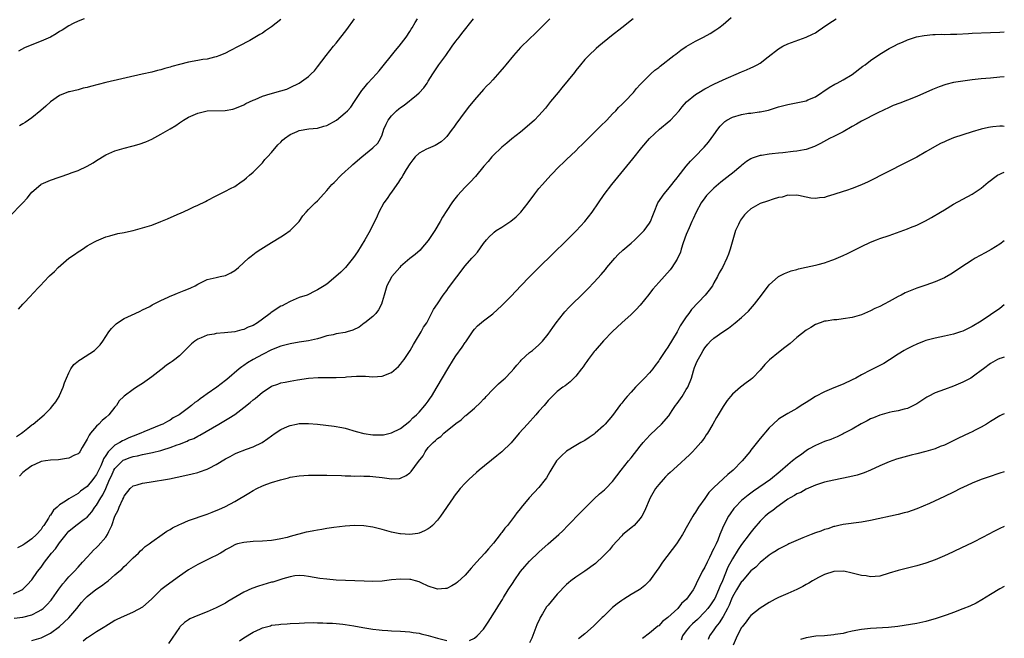
# Model space of a CAD drawing. Units: inches. Extents: x 2607000 to 2610000, y 1485000 to 1488000.
# Drawn here: x 2609786 to 2610000, y 1485398 to 1485533 of the extents above; entities that cross this region are included whole.
import ezdxf

# ---------------------------------------------------------------- set-up
doc = ezdxf.new("R2010")
doc.units = ezdxf.units.IN
doc.header["$MEASUREMENT"] = 0
doc.layers.add('LD26071485_10ft', color=63, linetype='Continuous')

msp = doc.modelspace()

# ---------------------------------------------------------------- linework, layer by layer
at = {"layer": 'LD26071485_10ft'}
for points, elevation in [([(2609784.03, 1485489.97), (2609787, 1485492.99), (2609787.98, 1485494.02), (2609788.66, 1485495), (2609789, 1485495.34), (2609790.9, 1485497), (2609791, 1485497.06), (2609793, 1485497.93), (2609797, 1485499.31), (2609797.52, 1485499.52), (2609799, 1485500.07), (2609801, 1485500.97), (2609802.29, 1485501.71), (2609803, 1485502.19), (2609805, 1485503.41), (2609805.72, 1485503.72), (2609807, 1485504.29), (2609809, 1485504.88), (2609810.71, 1485505.29), (2609811, 1485505.4), (2609812.26, 1485505.74), (2609813.7, 1485506.3), (2609815, 1485506.88), (2609817, 1485507.91), (2609819, 1485509.07), (2609820.19, 1485509.81), (2609821, 1485510.36), (2609821.89, 1485511), (2609823, 1485511.65), (2609825, 1485512.52), (2609827, 1485512.97), (2609830.94, 1485513.06), (2609832.62, 1485513.38), (2609833, 1485513.5), (2609835, 1485514.32), (2609835.43, 1485514.57), (2609837, 1485515.29), (2609837.46, 1485515.46), (2609839, 1485516.15), (2609840.68, 1485516.68), (2609841, 1485516.79), (2609842.74, 1485517.26), (2609843, 1485517.35), (2609844.28, 1485517.72), (2609845, 1485518.04), (2609847.02, 1485518.98), (2609849, 1485520.43), (2609849.62, 1485521), (2609850.29, 1485521.71), (2609851, 1485522.56), (2609852.85, 1485525), (2609854.42, 1485527), (2609855, 1485527.7), (2609857.35, 1485530.65), (2609859, 1485532.95)], 9540), ([(2609785, 1485408.16), (2609786.77, 1485409), (2609787, 1485409.17), (2609787.93, 1485410.07), (2609789, 1485411.2), (2609790.24, 1485413), (2609791, 1485413.95), (2609791.44, 1485414.56), (2609791.7, 1485415), (2609793.23, 1485417), (2609794.08, 1485417.92), (2609795, 1485419.22), (2609796.42, 1485421), (2609796.66, 1485421.34), (2609797, 1485421.74), (2609798.51, 1485423), (2609800.35, 1485424.35), (2609801, 1485424.81), (2609802.02, 1485425.98), (2609802.68, 1485427), (2609803, 1485427.4), (2609803.97, 1485429), (2609804.38, 1485429.62), (2609805, 1485431), (2609805.86, 1485433), (2609806.23, 1485433.77), (2609806.78, 1485435), (2609807, 1485435.37), (2609808.64, 1485437), (2609808.83, 1485437.17), (2609809, 1485437.27), (2609810.29, 1485437.71), (2609811, 1485437.99), (2609811.88, 1485438.12), (2609813, 1485438.42), (2609814.77, 1485438.77), (2609815.16, 1485438.84), (2609817, 1485439.28), (2609817.42, 1485439.42), (2609819, 1485439.89), (2609820.5, 1485440.5), (2609821, 1485440.66), (2609822.69, 1485441.31), (2609823, 1485441.49), (2609824.11, 1485441.89), (2609825, 1485442.4), (2609825.42, 1485442.58), (2609829.54, 1485445), (2609831.72, 1485446.28), (2609833, 1485447.1), (2609835, 1485448.59), (2609836.33, 1485449.67), (2609837, 1485450.25), (2609837.42, 1485450.58), (2609839, 1485451.9), (2609840.69, 1485453), (2609841, 1485453.2), (2609842.34, 1485453.66), (2609843, 1485453.92), (2609843.92, 1485454.08), (2609845, 1485454.31), (2609846.62, 1485454.62), (2609849, 1485455), (2609851.12, 1485455.12), (2609855, 1485455.08), (2609857, 1485455.19), (2609857.23, 1485455.23), (2609859.42, 1485455.42), (2609861, 1485455.42), (2609861.41, 1485455.41), (2609863, 1485455.27), (2609865, 1485455.41), (2609867, 1485456.23), (2609868.51, 1485457.49), (2609869, 1485458), (2609869.44, 1485458.56), (2609869.74, 1485459), (2609871.06, 1485461), (2609871.76, 1485462.24), (2609872.26, 1485463), (2609873.49, 1485465), (2609873.99, 1485466.01), (2609874.67, 1485467), (2609875.73, 1485469), (2609876.13, 1485469.87), (2609877, 1485471.11), (2609878.23, 1485473), (2609879, 1485473.96), (2609879.42, 1485474.58), (2609883, 1485479.38), (2609884.45, 1485481), (2609884.72, 1485481.28), (2609885, 1485481.62), (2609885.68, 1485482.32), (2609887, 1485484.17), (2609887.66, 1485485), (2609888.3, 1485485.7), (2609889, 1485486.39), (2609889.33, 1485486.67), (2609889.76, 1485487), (2609891, 1485487.77), (2609892.94, 1485489.06), (2609894.05, 1485489.95), (2609895.12, 1485491), (2609896.7, 1485493), (2609898.12, 1485495), (2609899, 1485496.11), (2609899.77, 1485497), (2609900.38, 1485497.62), (2609901.6, 1485499), (2609903.49, 1485501), (2609904.26, 1485501.74), (2609905, 1485502.41), (2609907, 1485504.3), (2609907.69, 1485505), (2609908.36, 1485505.64), (2609909.69, 1485507), (2609911, 1485508.27), (2609912.36, 1485509.64), (2609913.73, 1485511), (2609915, 1485512.33), (2609915.67, 1485513), (2609916.29, 1485513.71), (2609917, 1485514.38), (2609917.31, 1485514.69), (2609917.65, 1485515), (2609919.53, 1485517), (2609920.18, 1485517.82), (2609921, 1485518.68), (2609921.14, 1485518.86), (2609923.3, 1485521), (2609924.19, 1485521.81), (2609925, 1485522.39), (2609925.32, 1485522.68), (2609928.32, 1485525), (2609928.69, 1485525.31), (2609929.83, 1485526.17), (2609931, 1485526.94), (2609933, 1485528.13), (2609934.72, 1485529), (2609936.19, 1485529.81), (2609937.43, 1485530.57), (2609938.03, 1485531), (2609939, 1485531.76), (2609940.76, 1485533.24)], 9590), ([(2609785.15, 1485402.85), (2609787, 1485403.06), (2609789, 1485403.6), (2609790.33, 1485404.33), (2609791, 1485404.67), (2609791.42, 1485405), (2609792.25, 1485405.75), (2609793.2, 1485406.8), (2609793.35, 1485407), (2609794.86, 1485409.14), (2609795.69, 1485410.31), (2609796.3, 1485411), (2609797, 1485411.86), (2609798.13, 1485413), (2609799, 1485413.96), (2609800, 1485415), (2609801, 1485416.11), (2609801.77, 1485417), (2609802.38, 1485417.62), (2609803, 1485418.2), (2609803.4, 1485418.6), (2609805, 1485420.45), (2609805.38, 1485421), (2609805.66, 1485421.66), (2609806.32, 1485423), (2609807, 1485425.02), (2609807.68, 1485426.32), (2609807.95, 1485427), (2609808.72, 1485428.72), (2609808.91, 1485429.09), (2609809, 1485429.34), (2609810.34, 1485431), (2609811, 1485431.61), (2609811.82, 1485431.82), (2609813, 1485432.2), (2609814.42, 1485432.42), (2609818.85, 1485433.15), (2609820.53, 1485433.47), (2609822.17, 1485433.83), (2609823.79, 1485434.21), (2609825, 1485434.52), (2609825.37, 1485434.63), (2609827, 1485435.21), (2609827.45, 1485435.44), (2609829, 1485436.21), (2609831, 1485437.45), (2609832.01, 1485437.99), (2609833, 1485438.54), (2609833.31, 1485438.69), (2609835.56, 1485439.56), (2609837, 1485440.09), (2609838.98, 1485441.02), (2609840.16, 1485441.84), (2609841.77, 1485443), (2609843, 1485443.83), (2609844.45, 1485444.45), (2609845, 1485444.7), (2609846.41, 1485445), (2609847, 1485445.1), (2609849, 1485445.16), (2609851, 1485445), (2609854.55, 1485444.55), (2609856.26, 1485444.26), (2609857, 1485444.09), (2609859.39, 1485443.39), (2609861, 1485442.96), (2609863, 1485442.66), (2609865, 1485442.67), (2609865.3, 1485442.7), (2609867, 1485443.07), (2609869, 1485444.04), (2609871, 1485445.63), (2609871.66, 1485446.34), (2609872.46, 1485447), (2609873, 1485447.55), (2609874.27, 1485449), (2609874.58, 1485449.42), (2609875, 1485450), (2609875.4, 1485450.6), (2609875.68, 1485451), (2609876.94, 1485453.06), (2609879.23, 1485457), (2609880.45, 1485459), (2609881, 1485459.81), (2609882.34, 1485461.66), (2609883, 1485462.7), (2609883.13, 1485462.87), (2609884.75, 1485465.25), (2609885, 1485465.58), (2609885.7, 1485466.3), (2609887, 1485467.41), (2609889, 1485468.91), (2609891, 1485470.71), (2609893, 1485472.74), (2609895.11, 1485475), (2609897, 1485476.99), (2609898, 1485478), (2609899, 1485479.01), (2609902.03, 1485481.97), (2609905, 1485484.83), (2609906.09, 1485485.91), (2609907.08, 1485486.92), (2609908.98, 1485489), (2609910.57, 1485491), (2609911.92, 1485493), (2609913.18, 1485494.82), (2609914.83, 1485497), (2609919.42, 1485502.58), (2609921.32, 1485505), (2609923.02, 1485506.98), (2609925.2, 1485509), (2609927.25, 1485510.75), (2609927.53, 1485511), (2609929.44, 1485513), (2609930.13, 1485513.87), (2609931.07, 1485514.93), (2609933, 1485516.54), (2609933.68, 1485517), (2609935, 1485517.77), (2609937, 1485518.81), (2609939, 1485519.74), (2609943, 1485521.47), (2609944.08, 1485521.92), (2609945, 1485522.34), (2609945.48, 1485522.52), (2609946.4, 1485523), (2609947, 1485523.36), (2609948.73, 1485524.73), (2609951, 1485526.47), (2609951.34, 1485526.66), (2609951.92, 1485527), (2609953, 1485527.52), (2609953.84, 1485527.84), (2609957, 1485528.97), (2609958.38, 1485529.62), (2609959, 1485529.94), (2609959.64, 1485530.36), (2609960.53, 1485531), (2609961.93, 1485531.93), (2609963.49, 1485533)], 9600), ([(2609785.68, 1485442.32), (2609786.7, 1485443), (2609787, 1485443.28), (2609788.11, 1485444.11), (2609789, 1485444.82), (2609789.29, 1485445), (2609791.62, 1485447), (2609793, 1485448.41), (2609793.5, 1485449), (2609794.15, 1485449.85), (2609794.9, 1485451), (2609795, 1485451.18), (2609795.74, 1485453), (2609796.07, 1485453.93), (2609796.47, 1485455), (2609797, 1485456.13), (2609797.47, 1485457), (2609798.08, 1485457.92), (2609799, 1485458.65), (2609799.18, 1485458.82), (2609799.5, 1485459), (2609802.6, 1485461), (2609802.81, 1485461.19), (2609803.77, 1485462.23), (2609804.39, 1485463), (2609805.7, 1485465), (2609806.26, 1485465.74), (2609807.24, 1485466.76), (2609807.58, 1485467), (2609809, 1485467.91), (2609811.37, 1485469), (2609812.46, 1485469.54), (2609813, 1485469.78), (2609814.55, 1485470.55), (2609815.12, 1485470.88), (2609817, 1485471.86), (2609818.56, 1485472.56), (2609819, 1485472.78), (2609819.56, 1485473), (2609820.57, 1485473.43), (2609822.04, 1485473.96), (2609823, 1485474.37), (2609823.46, 1485474.54), (2609824.42, 1485475), (2609825, 1485475.35), (2609827, 1485476.36), (2609829, 1485476.85), (2609829.86, 1485477), (2609831, 1485477.25), (2609832.18, 1485477.82), (2609833, 1485478.31), (2609833.8, 1485479), (2609835, 1485480.07), (2609836, 1485481), (2609836.56, 1485481.45), (2609837.69, 1485482.31), (2609838.66, 1485483), (2609841, 1485484.45), (2609843, 1485485.66), (2609843.82, 1485486.18), (2609845.04, 1485487), (2609847, 1485489), (2609847.8, 1485490.2), (2609848.5, 1485491), (2609849, 1485491.55), (2609850.49, 1485493), (2609851, 1485493.46), (2609852.35, 1485495), (2609853, 1485495.71), (2609854.1, 1485497), (2609854.57, 1485497.43), (2609856.1, 1485499), (2609857, 1485499.8), (2609858.25, 1485501), (2609858.66, 1485501.34), (2609860.55, 1485503), (2609863, 1485504.94), (2609864.03, 1485505.97), (2609864.63, 1485507), (2609865, 1485507.82), (2609865.38, 1485509), (2609865.88, 1485510.12), (2609866.3, 1485511), (2609867, 1485511.91), (2609868.12, 1485513), (2609868.59, 1485513.41), (2609869, 1485513.74), (2609869.78, 1485514.22), (2609872.42, 1485516.42), (2609873, 1485516.89), (2609874.04, 1485517.96), (2609874.73, 1485519), (2609875, 1485519.46), (2609875.97, 1485521), (2609877.3, 1485523), (2609878.78, 1485525), (2609880.22, 1485527), (2609881, 1485528.13), (2609881.68, 1485529), (2609882.25, 1485529.75), (2609884.83, 1485533)], 9560), ([(2609919.44, 1485533), (2609916.98, 1485531), (2609914.76, 1485529.24), (2609912, 1485527), (2609911.47, 1485526.53), (2609909.81, 1485525), (2609909, 1485524.11), (2609908.05, 1485523), (2609907, 1485521.72), (2609906.7, 1485521.3), (2609904.01, 1485517.99), (2609903.19, 1485517), (2609901.56, 1485515), (2609900.43, 1485513.57), (2609899, 1485511.99), (2609898.05, 1485511), (2609896.43, 1485509.57), (2609895, 1485508.38), (2609893.1, 1485506.9), (2609892.03, 1485505.97), (2609891, 1485505.14), (2609889, 1485503.2), (2609888.83, 1485503), (2609888.02, 1485501.98), (2609887.08, 1485501), (2609885.24, 1485498.76), (2609885, 1485498.52), (2609884.29, 1485497.71), (2609883.57, 1485497), (2609883, 1485496.41), (2609881.35, 1485494.65), (2609880.45, 1485493.56), (2609880.1, 1485493), (2609879, 1485491.37), (2609878.1, 1485489.9), (2609877.6, 1485489), (2609876.39, 1485487), (2609875, 1485484.84), (2609873.42, 1485483), (2609873.22, 1485482.78), (2609872.16, 1485481.84), (2609871, 1485480.91), (2609869, 1485479.22), (2609868.8, 1485479), (2609867.08, 1485477), (2609867, 1485476.87), (2609866.04, 1485475), (2609865.4, 1485473), (2609865, 1485471.57), (2609864.82, 1485471), (2609864.23, 1485469.77), (2609863.63, 1485469), (2609863, 1485468.32), (2609861.26, 1485467), (2609861.12, 1485466.88), (2609859.97, 1485466.03), (2609858.63, 1485465.37), (2609857.43, 1485465), (2609857, 1485464.89), (2609855, 1485464.56), (2609854.4, 1485464.4), (2609853, 1485464.12), (2609851.71, 1485463.71), (2609851, 1485463.52), (2609849, 1485463.04), (2609847, 1485462.76), (2609845, 1485462.43), (2609843, 1485461.93), (2609841, 1485461.14), (2609839, 1485460.12), (2609836.97, 1485459), (2609835.74, 1485458.26), (2609835, 1485457.74), (2609834.55, 1485457.45), (2609833.98, 1485457), (2609831.31, 1485454.69), (2609831, 1485454.43), (2609829.13, 1485453), (2609827, 1485451.54), (2609826.25, 1485451), (2609825.51, 1485450.49), (2609825, 1485450.08), (2609824.34, 1485449.66), (2609823.61, 1485449), (2609823, 1485448.54), (2609820.92, 1485447), (2609819.67, 1485446.33), (2609819, 1485445.88), (2609818.42, 1485445.58), (2609817.4, 1485445), (2609817, 1485444.82), (2609813.31, 1485443.31), (2609812.63, 1485443), (2609811, 1485442.41), (2609810, 1485442), (2609809, 1485441.52), (2609808.64, 1485441.36), (2609808.07, 1485441), (2609807, 1485440.42), (2609805.55, 1485439), (2609805, 1485438.2), (2609804.53, 1485437.47), (2609804.39, 1485437), (2609803.93, 1485435.93), (2609803, 1485434.04), (2609802.54, 1485433.46), (2609802.23, 1485433), (2609801, 1485431.45), (2609799.56, 1485430.44), (2609799, 1485429.95), (2609797, 1485428.76), (2609796.25, 1485428.25), (2609795, 1485427.48), (2609794.47, 1485427), (2609793.67, 1485426.33), (2609793, 1485425.25), (2609792.88, 1485425.12), (2609792.57, 1485424.57), (2609791.58, 1485423), (2609791.32, 1485422.68), (2609791, 1485422.14), (2609789.99, 1485421), (2609789, 1485420.08), (2609787.47, 1485419), (2609787, 1485418.7), (2609785.83, 1485418.17)], 9580), ([(2609800.3, 1485533), (2609799, 1485532.48), (2609797.92, 1485531.93), (2609797, 1485531.43), (2609795.53, 1485530.47), (2609795, 1485530.19), (2609794.29, 1485529.71), (2609793, 1485529), (2609791, 1485528.12), (2609789, 1485527.32), (2609787.36, 1485526.64), (2609786.06, 1485525.94)], 9520), ([(2609786.09, 1485469.91), (2609787, 1485471.06), (2609788.93, 1485473), (2609789, 1485473.1), (2609790.75, 1485475), (2609792.63, 1485477), (2609792.84, 1485477.16), (2609793.9, 1485478.1), (2609794.72, 1485479), (2609797.02, 1485481), (2609798.21, 1485481.79), (2609799, 1485482.39), (2609799.4, 1485482.6), (2609799.97, 1485483), (2609801, 1485483.67), (2609802.57, 1485484.57), (2609803, 1485484.8), (2609805, 1485485.68), (2609805.89, 1485485.89), (2609807.63, 1485486.37), (2609809, 1485486.6), (2609809.31, 1485486.69), (2609811, 1485487.05), (2609813, 1485487.57), (2609815, 1485488.21), (2609817, 1485488.98), (2609818.43, 1485489.57), (2609819.83, 1485490.17), (2609821, 1485490.71), (2609821.21, 1485490.79), (2609823, 1485491.59), (2609824.12, 1485492.12), (2609825, 1485492.49), (2609826.67, 1485493.33), (2609827, 1485493.53), (2609829, 1485494.57), (2609829.86, 1485495), (2609831, 1485495.53), (2609832.1, 1485496.1), (2609833, 1485496.6), (2609834.39, 1485497.61), (2609835, 1485497.97), (2609835.53, 1485498.47), (2609836.22, 1485499), (2609837, 1485499.67), (2609838.31, 1485501), (2609839, 1485501.73), (2609839.54, 1485502.46), (2609840.09, 1485503), (2609841, 1485503.98), (2609842.36, 1485505.64), (2609843, 1485506.22), (2609843.37, 1485506.63), (2609843.79, 1485507), (2609845, 1485507.88), (2609846.54, 1485508.54), (2609847, 1485508.75), (2609849.1, 1485509.1), (2609851, 1485509.26), (2609852.37, 1485509.63), (2609853, 1485509.83), (2609855.06, 1485511), (2609857, 1485512.54), (2609857.47, 1485513), (2609858.2, 1485513.81), (2609859.01, 1485514.99), (2609860.33, 1485517), (2609860.6, 1485517.4), (2609861, 1485517.93), (2609861.91, 1485519), (2609863.76, 1485521), (2609864.33, 1485521.67), (2609865.24, 1485522.76), (2609867.04, 1485525), (2609867.9, 1485526.1), (2609868.7, 1485527), (2609870.19, 1485529), (2609871, 1485530.23), (2609871.29, 1485530.71), (2609871.48, 1485531), (2609872.15, 1485532.15), (2609872.63, 1485533)], 9550), ([(2609843, 1485532.84), (2609841, 1485531.21), (2609839.66, 1485530.34), (2609839, 1485529.88), (2609838.43, 1485529.57), (2609837, 1485528.66), (2609836.25, 1485528.25), (2609833.92, 1485527), (2609831.96, 1485526.04), (2609831, 1485525.52), (2609829.79, 1485525), (2609829, 1485524.7), (2609828.62, 1485524.62), (2609827, 1485524.24), (2609826.11, 1485524.11), (2609825, 1485523.93), (2609823, 1485523.59), (2609821, 1485523.07), (2609819.39, 1485522.6), (2609819, 1485522.47), (2609817.84, 1485522.16), (2609817, 1485521.88), (2609816.27, 1485521.73), (2609815, 1485521.4), (2609812.95, 1485520.95), (2609805, 1485519.11), (2609801.73, 1485518.27), (2609801, 1485518.05), (2609800.12, 1485517.88), (2609799, 1485517.58), (2609797.13, 1485517.13), (2609796.9, 1485517.1), (2609795, 1485516.35), (2609793.04, 1485514.96), (2609791.99, 1485514.01), (2609790.92, 1485513.08), (2609789, 1485511.5), (2609787.52, 1485510.48), (2609787, 1485510.2), (2609786.27, 1485509.73)], 9530), ([(2609901.4, 1485533), (2609899.41, 1485531), (2609898.22, 1485529.78), (2609897, 1485528.64), (2609895, 1485526.73), (2609893.47, 1485525), (2609891.83, 1485523), (2609891.47, 1485522.53), (2609890.55, 1485521.45), (2609889, 1485519.69), (2609888.35, 1485519), (2609887.67, 1485518.33), (2609887, 1485517.61), (2609885, 1485515.35), (2609884.73, 1485515), (2609883.95, 1485514.05), (2609883, 1485512.82), (2609881, 1485510.11), (2609880.55, 1485509.45), (2609880.22, 1485509), (2609879, 1485507.43), (2609878.6, 1485507), (2609877.77, 1485506.23), (2609876.52, 1485505.48), (2609875, 1485504.84), (2609874.65, 1485504.65), (2609873, 1485503.84), (2609872.14, 1485503), (2609871.64, 1485502.36), (2609871, 1485501.46), (2609870.23, 1485500.23), (2609869.5, 1485499), (2609869.33, 1485498.67), (2609869, 1485498.22), (2609868.52, 1485497.48), (2609868.15, 1485497), (2609867, 1485495.36), (2609866.73, 1485495), (2609866.07, 1485493.93), (2609865.39, 1485493), (2609864.29, 1485491), (2609863.89, 1485490.11), (2609862.38, 1485487), (2609861.24, 1485485), (2609859.61, 1485482.39), (2609858.81, 1485481.19), (2609857.01, 1485479), (2609856.01, 1485477.99), (2609854.94, 1485477), (2609853, 1485475.4), (2609852.42, 1485475), (2609851, 1485474.12), (2609850.22, 1485473.78), (2609849, 1485473.13), (2609848.72, 1485473), (2609847, 1485472.45), (2609845, 1485471.61), (2609843.94, 1485471), (2609843.31, 1485470.69), (2609843, 1485470.57), (2609842.03, 1485469.97), (2609840.84, 1485469.16), (2609840.66, 1485469), (2609839, 1485467.75), (2609837.91, 1485467), (2609837, 1485466.43), (2609835.95, 1485466.05), (2609835, 1485465.56), (2609834.52, 1485465.48), (2609833, 1485465.03), (2609830.78, 1485464.77), (2609829, 1485464.64), (2609828.54, 1485464.54), (2609827, 1485464.27), (2609825.71, 1485463.71), (2609825, 1485463.45), (2609824.32, 1485463), (2609823.6, 1485462.4), (2609823, 1485461.79), (2609821, 1485459.83), (2609820, 1485459), (2609819.42, 1485458.58), (2609819, 1485458.27), (2609818.23, 1485457.77), (2609817.27, 1485457), (2609817, 1485456.81), (2609815, 1485455.28), (2609813, 1485453.78), (2609811.71, 1485453), (2609811, 1485452.51), (2609809, 1485451.07), (2609808.92, 1485451), (2609807.96, 1485450.04), (2609807.35, 1485449), (2609807, 1485448.65), (2609805.69, 1485447), (2609805, 1485446.45), (2609804.23, 1485445.77), (2609803.53, 1485445), (2609803, 1485444.54), (2609801.71, 1485443), (2609801.4, 1485442.6), (2609801, 1485441.7), (2609799.92, 1485439.92), (2609799.42, 1485439), (2609799.25, 1485438.75), (2609799, 1485438.51), (2609798.23, 1485438.23), (2609797, 1485437.63), (2609796.5, 1485437.5), (2609794.74, 1485437.26), (2609793, 1485437.15), (2609791.92, 1485437), (2609791, 1485436.85), (2609790.74, 1485436.74), (2609789, 1485435.92), (2609787.68, 1485435), (2609787.33, 1485434.67), (2609787, 1485434.48), (2609786.28, 1485433.72)], 9570), ([(2609789, 1485398.03), (2609791, 1485398.61), (2609791.27, 1485398.73), (2609793, 1485399.61), (2609794.95, 1485401.05), (2609796.01, 1485401.99), (2609797.03, 1485402.97), (2609798.76, 1485405), (2609799.75, 1485406.25), (2609800.4, 1485407), (2609801, 1485407.59), (2609802.89, 1485409.11), (2609804.08, 1485409.92), (2609805, 1485410.62), (2609805.24, 1485410.76), (2609805.56, 1485411), (2609807, 1485412.28), (2609807.88, 1485413), (2609808.47, 1485413.53), (2609809, 1485414.08), (2609809.5, 1485414.5), (2609811, 1485416), (2609812.11, 1485417), (2609812.55, 1485417.45), (2609813, 1485417.88), (2609813.6, 1485418.4), (2609814.47, 1485419), (2609815, 1485419.44), (2609817.28, 1485421), (2609818.26, 1485421.74), (2609819, 1485422.15), (2609819.51, 1485422.49), (2609821, 1485423.22), (2609821.36, 1485423.36), (2609823, 1485424.06), (2609827, 1485425.41), (2609828.12, 1485425.88), (2609829, 1485426.22), (2609829.52, 1485426.48), (2609831, 1485427.12), (2609833, 1485428.16), (2609836.03, 1485429.97), (2609837, 1485430.6), (2609837.79, 1485431), (2609839, 1485431.59), (2609839.94, 1485431.94), (2609841, 1485432.31), (2609842.92, 1485432.92), (2609844.64, 1485433.36), (2609845, 1485433.47), (2609847, 1485433.8), (2609849, 1485433.9), (2609850.12, 1485433.88), (2609851, 1485433.91), (2609852.12, 1485433.88), (2609853, 1485433.9), (2609856.16, 1485433.84), (2609857, 1485433.77), (2609858.21, 1485433.79), (2609859, 1485433.72), (2609860.24, 1485433.76), (2609861, 1485433.7), (2609862.31, 1485433.69), (2609863, 1485433.64), (2609865, 1485433.43), (2609867, 1485433.13), (2609868.78, 1485433.22), (2609869, 1485433.24), (2609870.18, 1485433.82), (2609871, 1485434.42), (2609871.3, 1485434.7), (2609872.9, 1485436.9), (2609873.86, 1485438.14), (2609874.35, 1485439), (2609875, 1485439.88), (2609876.08, 1485441), (2609876.58, 1485441.42), (2609877, 1485441.86), (2609877.7, 1485442.3), (2609878.38, 1485443), (2609881, 1485445.14), (2609882.11, 1485445.89), (2609883, 1485446.77), (2609883.14, 1485446.86), (2609885, 1485448.48), (2609886.33, 1485449.67), (2609887, 1485450.39), (2609887.32, 1485450.68), (2609887.59, 1485451), (2609889, 1485452.5), (2609889.49, 1485453), (2609890.27, 1485453.73), (2609891.32, 1485454.68), (2609891.66, 1485455), (2609893, 1485456.37), (2609893.57, 1485457), (2609894.19, 1485457.81), (2609895, 1485458.65), (2609895.16, 1485458.84), (2609897, 1485460.52), (2609897.61, 1485461), (2609899, 1485462.22), (2609899.4, 1485462.6), (2609899.76, 1485463), (2609901, 1485464.54), (2609902.01, 1485465.99), (2609902.75, 1485467), (2609904.31, 1485469), (2609904.63, 1485469.37), (2609905.6, 1485470.4), (2609906.2, 1485471), (2609908.28, 1485473), (2609909.63, 1485474.37), (2609911, 1485475.81), (2609912.53, 1485477.47), (2609913.45, 1485478.55), (2609913.78, 1485479), (2609915.45, 1485481), (2609916.21, 1485481.79), (2609917.25, 1485482.75), (2609919, 1485484.3), (2609919.84, 1485485), (2609921, 1485486.18), (2609921.42, 1485486.58), (2609921.84, 1485487), (2609923, 1485488.59), (2609923.24, 1485489), (2609923.75, 1485490.25), (2609924.01, 1485491), (2609924.85, 1485493), (2609926.19, 1485495), (2609927, 1485495.93), (2609927.87, 1485497), (2609928.36, 1485497.64), (2609929, 1485498.42), (2609929.24, 1485498.76), (2609931, 1485500.98), (2609931.93, 1485502.07), (2609932.86, 1485503), (2609934.86, 1485505.14), (2609935.8, 1485506.2), (2609937, 1485507.78), (2609937.8, 1485509), (2609938.31, 1485509.69), (2609939.33, 1485510.67), (2609939.81, 1485511), (2609941, 1485511.62), (2609943, 1485512.19), (2609944.46, 1485512.46), (2609945, 1485512.52), (2609946.77, 1485512.77), (2609947, 1485512.79), (2609948.83, 1485513.17), (2609951, 1485513.85), (2609951.9, 1485514.1), (2609953, 1485514.38), (2609955.22, 1485514.78), (2609957, 1485515.18), (2609957.36, 1485515.36), (2609959, 1485516.05), (2609961.97, 1485518.03), (2609963.25, 1485518.75), (2609963.73, 1485519), (2609965, 1485519.71), (2609967, 1485520.91), (2609969.33, 1485522.67), (2609969.81, 1485523), (2609971, 1485523.89), (2609973, 1485525.27), (2609975, 1485526.49), (2609975.33, 1485526.67), (2609976.01, 1485527), (2609977, 1485527.52), (2609977.9, 1485527.9), (2609979, 1485528.4), (2609980.96, 1485529.04), (2609982.63, 1485529.37), (2609984.47, 1485529.53), (2609985, 1485529.53), (2609986.39, 1485529.61), (2609987, 1485529.6), (2609988.33, 1485529.67), (2609989.67, 1485529.67), (2609992.2, 1485529.8), (2609993, 1485529.82), (2609997, 1485530.01), (2609999, 1485530.08), (2610000, 1485530.11)], 9610), ([(2610000, 1485520.36), (2609999, 1485520.3), (2609997, 1485520.12), (2609995, 1485519.92), (2609993, 1485519.7), (2609991, 1485519.45), (2609989, 1485519.11), (2609987.31, 1485518.69), (2609985.83, 1485518.17), (2609984.41, 1485517.59), (2609981, 1485516.11), (2609979, 1485515.3), (2609977.32, 1485514.68), (2609975.88, 1485514.12), (2609975, 1485513.75), (2609972.58, 1485512.58), (2609969, 1485510.73), (2609967.9, 1485510.1), (2609967, 1485509.6), (2609965, 1485508.43), (2609963.86, 1485507.86), (2609963, 1485507.4), (2609962.09, 1485507), (2609961.38, 1485506.62), (2609960.1, 1485505.9), (2609958.78, 1485505.22), (2609957, 1485504.58), (2609956.54, 1485504.54), (2609955, 1485504.24), (2609954.17, 1485504.17), (2609951.91, 1485503.91), (2609951, 1485503.83), (2609949.64, 1485503.64), (2609949, 1485503.58), (2609947.3, 1485503.3), (2609947, 1485503.27), (2609945.27, 1485502.73), (2609945, 1485502.61), (2609944.03, 1485501.97), (2609943, 1485501.15), (2609942.86, 1485501), (2609941, 1485499.47), (2609940.46, 1485499), (2609938.5, 1485497.5), (2609937, 1485496.24), (2609935.74, 1485495), (2609935.39, 1485494.61), (2609935, 1485494.1), (2609934.23, 1485493), (2609933.12, 1485491), (2609932.47, 1485489.53), (2609932.21, 1485489), (2609931.6, 1485487.6), (2609931, 1485486.14), (2609930.34, 1485484.34), (2609929.9, 1485483), (2609929.7, 1485482.3), (2609929, 1485480.77), (2609927.86, 1485479), (2609927.49, 1485478.51), (2609925, 1485475.76), (2609923.7, 1485474.3), (2609923, 1485473.35), (2609922.84, 1485473.16), (2609921, 1485470.83), (2609920.14, 1485469.86), (2609919, 1485468.81), (2609917, 1485467.01), (2609916, 1485466), (2609915, 1485465.08), (2609913, 1485463.04), (2609911.2, 1485461), (2609911, 1485460.75), (2609909.7, 1485459), (2609909.42, 1485458.58), (2609909, 1485458.02), (2609908.59, 1485457.41), (2609908.28, 1485457), (2609907, 1485455.4), (2609905.8, 1485454.2), (2609904.68, 1485453.32), (2609904.18, 1485453), (2609903, 1485452.04), (2609901.9, 1485451), (2609901, 1485450.09), (2609900.12, 1485449), (2609899, 1485447.78), (2609898.34, 1485447), (2609896.51, 1485445), (2609894.72, 1485443), (2609893, 1485440.95), (2609891, 1485439.01), (2609889.9, 1485438.1), (2609886.08, 1485435), (2609885.5, 1485434.5), (2609883.78, 1485433), (2609883, 1485432.19), (2609881.89, 1485431), (2609880.63, 1485429.37), (2609880.37, 1485429), (2609877.66, 1485425), (2609877, 1485424.14), (2609875.9, 1485423), (2609875.43, 1485422.57), (2609875, 1485422.28), (2609874.18, 1485421.82), (2609873, 1485421.34), (2609872.72, 1485421.28), (2609871, 1485421.03), (2609869, 1485421.15), (2609868.81, 1485421.19), (2609867, 1485421.57), (2609865, 1485422.11), (2609863, 1485422.6), (2609861, 1485422.91), (2609859, 1485422.98), (2609857, 1485422.83), (2609854.52, 1485422.52), (2609853, 1485422.3), (2609851.89, 1485422.11), (2609851, 1485421.99), (2609850.17, 1485421.83), (2609849, 1485421.63), (2609848.49, 1485421.51), (2609845, 1485420.57), (2609844.38, 1485420.38), (2609843, 1485420.06), (2609841.86, 1485419.86), (2609841, 1485419.74), (2609839, 1485419.6), (2609837, 1485419.5), (2609835, 1485419.32), (2609833.64, 1485419), (2609833.14, 1485418.86), (2609833, 1485418.82), (2609831.88, 1485418.12), (2609831, 1485417.69), (2609830.62, 1485417.38), (2609829.88, 1485417), (2609829, 1485416.49), (2609828.07, 1485416.07), (2609827, 1485415.52), (2609825.32, 1485414.68), (2609825, 1485414.54), (2609823, 1485413.34), (2609821, 1485411.98), (2609818.1, 1485409.9), (2609817, 1485409), (2609815, 1485407.08), (2609813, 1485405.28), (2609811, 1485404.16), (2609809.54, 1485403.54), (2609809, 1485403.33), (2609807.39, 1485402.61), (2609807, 1485402.39), (2609806.17, 1485401.83), (2609805, 1485401.16), (2609804.92, 1485401.08), (2609804.79, 1485401), (2609803, 1485399.91), (2609801.28, 1485398.72), (2609801, 1485398.58), (2609800.15, 1485397.85)], 9620), ([(2610000, 1485509.62), (2609999.63, 1485509.63), (2609999, 1485509.66), (2609997.5, 1485509.5), (2609997, 1485509.47), (2609996.6, 1485509.4), (2609994.98, 1485509.02), (2609993, 1485508.46), (2609991, 1485507.82), (2609989, 1485507.11), (2609987.49, 1485506.51), (2609987, 1485506.27), (2609986.13, 1485505.87), (2609984.83, 1485505.17), (2609983, 1485504.06), (2609981, 1485502.92), (2609979.75, 1485502.25), (2609973.25, 1485499), (2609971.78, 1485498.22), (2609970.45, 1485497.55), (2609969, 1485496.92), (2609967, 1485496.14), (2609965.73, 1485495.73), (2609965, 1485495.46), (2609963, 1485494.81), (2609961.58, 1485494.42), (2609961, 1485494.2), (2609959.88, 1485494.12), (2609959, 1485493.95), (2609958.01, 1485494.01), (2609957, 1485494.23), (2609955.35, 1485494.65), (2609955, 1485494.71), (2609953.35, 1485494.65), (2609953, 1485494.68), (2609951.76, 1485494.24), (2609951, 1485494.16), (2609949.85, 1485493.85), (2609948.61, 1485493.39), (2609947, 1485492.85), (2609945, 1485491.74), (2609944.17, 1485491), (2609943.59, 1485490.41), (2609942.75, 1485489.25), (2609942.6, 1485489), (2609942.3, 1485488.3), (2609941.68, 1485487), (2609941.07, 1485485), (2609940.5, 1485483), (2609940.13, 1485481.87), (2609939.76, 1485481), (2609938.82, 1485479), (2609938.16, 1485477.84), (2609937.76, 1485477), (2609937, 1485475.66), (2609936.65, 1485475), (2609935.96, 1485474.04), (2609935.1, 1485473), (2609932.15, 1485469.85), (2609931.57, 1485469), (2609931, 1485468.29), (2609930.13, 1485467), (2609929.65, 1485466.35), (2609929, 1485465), (2609927, 1485461.67), (2609926.48, 1485461), (2609925.15, 1485459), (2609925, 1485458.72), (2609924.27, 1485457.73), (2609923.7, 1485457), (2609923, 1485456.13), (2609921.94, 1485455), (2609920.45, 1485453.55), (2609919.97, 1485453), (2609919, 1485451.95), (2609918.16, 1485451), (2609917.62, 1485450.38), (2609917, 1485449.55), (2609916.74, 1485449.26), (2609915, 1485446.89), (2609913.4, 1485445), (2609913, 1485444.59), (2609911.23, 1485443), (2609911, 1485442.81), (2609909.94, 1485442.06), (2609909, 1485441.47), (2609908.14, 1485441), (2609907, 1485440.34), (2609905, 1485439.09), (2609903.89, 1485438.11), (2609903, 1485437.2), (2609902.84, 1485437), (2609901.6, 1485435), (2609901.39, 1485434.61), (2609901, 1485433.99), (2609900.64, 1485433.36), (2609900.38, 1485433), (2609899, 1485431.24), (2609896.9, 1485429), (2609895.13, 1485426.87), (2609895, 1485426.69), (2609894.25, 1485425.75), (2609893.73, 1485425), (2609892.21, 1485423), (2609891.63, 1485422.37), (2609891, 1485421.48), (2609890.78, 1485421.22), (2609890.63, 1485421), (2609889.12, 1485419.12), (2609888.06, 1485417.94), (2609887.3, 1485417), (2609885.45, 1485415), (2609884.29, 1485413.71), (2609883, 1485412.21), (2609881.35, 1485410.65), (2609881, 1485410.36), (2609880.13, 1485409.87), (2609879, 1485409.33), (2609878.71, 1485409.29), (2609877, 1485409.16), (2609876.79, 1485409.21), (2609875, 1485409.81), (2609873.49, 1485410.51), (2609873, 1485410.76), (2609872.21, 1485411), (2609871.24, 1485411.24), (2609871, 1485411.28), (2609869, 1485411.34), (2609867, 1485411.16), (2609865, 1485410.93), (2609863, 1485410.84), (2609861.12, 1485410.88), (2609855, 1485411.13), (2609853, 1485411.3), (2609851.5, 1485411.5), (2609849, 1485411.95), (2609848.05, 1485412.05), (2609847, 1485412.13), (2609846.04, 1485412.04), (2609845, 1485411.87), (2609843.42, 1485411.42), (2609841.29, 1485410.71), (2609841, 1485410.65), (2609838.17, 1485409.83), (2609836.69, 1485409.31), (2609835, 1485408.51), (2609831.52, 1485406.48), (2609831, 1485406.16), (2609829, 1485405.13), (2609827, 1485404.26), (2609825, 1485403.48), (2609823.29, 1485402.71), (2609823, 1485402.54), (2609822.1, 1485401.9), (2609821.12, 1485401), (2609821, 1485400.87), (2609818.63, 1485397.37)], 9630), ([(2609883.95, 1485398.05), (2609885, 1485398.54), (2609885.6, 1485399), (2609887, 1485400.46), (2609888.03, 1485401.97), (2609889.87, 1485405), (2609890.32, 1485405.68), (2609891.09, 1485406.91), (2609891.32, 1485407.32), (2609892.37, 1485409), (2609893.4, 1485410.6), (2609893.64, 1485411), (2609895, 1485413), (2609895.92, 1485414.08), (2609897, 1485415.24), (2609899, 1485417.16), (2609901, 1485418.98), (2609903.3, 1485421), (2609904.19, 1485421.81), (2609905.31, 1485423), (2609908.12, 1485425.88), (2609909.2, 1485427), (2609911, 1485428.78), (2609912.17, 1485429.83), (2609913.25, 1485430.75), (2609913.52, 1485431), (2609915, 1485432.54), (2609916.86, 1485435), (2609918.43, 1485437), (2609919, 1485437.69), (2609921, 1485440.22), (2609921.63, 1485441), (2609922.26, 1485441.74), (2609923.26, 1485442.74), (2609925.62, 1485445), (2609927.18, 1485446.82), (2609927.92, 1485447.92), (2609928.67, 1485449), (2609929, 1485449.44), (2609930.06, 1485451), (2609931, 1485452.48), (2609931.31, 1485453), (2609932.09, 1485455), (2609932.57, 1485456.57), (2609932.75, 1485457.25), (2609933.32, 1485458.68), (2609934.21, 1485460.21), (2609934.64, 1485461), (2609935, 1485461.56), (2609935.63, 1485462.37), (2609936.28, 1485463), (2609937, 1485463.62), (2609938.89, 1485465), (2609940.17, 1485465.83), (2609941.62, 1485467), (2609943, 1485468.17), (2609944.47, 1485469.53), (2609945.76, 1485471), (2609947.34, 1485473), (2609949, 1485475.25), (2609951, 1485477.06), (2609952.33, 1485477.67), (2609953, 1485477.95), (2609953.77, 1485478.23), (2609955, 1485478.58), (2609955.31, 1485478.69), (2609957, 1485479.07), (2609959, 1485479.48), (2609959.62, 1485479.62), (2609961, 1485480.01), (2609962.6, 1485480.6), (2609963, 1485480.76), (2609965, 1485481.62), (2609965.95, 1485482.05), (2609967.31, 1485482.69), (2609969, 1485483.53), (2609971, 1485484.47), (2609972.28, 1485485), (2609973, 1485485.28), (2609975, 1485485.96), (2609975.8, 1485486.2), (2609979, 1485487.37), (2609979.64, 1485487.64), (2609981, 1485488.18), (2609982.89, 1485489.11), (2609984.19, 1485489.81), (2609986.18, 1485491), (2609987, 1485491.53), (2609989, 1485492.76), (2609991, 1485493.85), (2609993, 1485494.89), (2609995, 1485496.19), (2609996.52, 1485497.48), (2609997, 1485497.86), (2609997.62, 1485498.38), (2609998.5, 1485499), (2609999, 1485499.27), (2609999.43, 1485499.43), (2610000, 1485499.67)], 9640), ([(2610000, 1485484.75), (2609999, 1485484.07), (2609997.13, 1485482.87), (2609995.86, 1485482.14), (2609993.69, 1485481), (2609993, 1485480.6), (2609990.56, 1485479), (2609989, 1485477.92), (2609988.43, 1485477.57), (2609987, 1485476.78), (2609985, 1485475.89), (2609983, 1485475.15), (2609981, 1485474.48), (2609979.92, 1485474.08), (2609978.51, 1485473.49), (2609977.63, 1485473), (2609977, 1485472.69), (2609976.3, 1485472.3), (2609975, 1485471.62), (2609973.92, 1485471), (2609973, 1485470.54), (2609971.92, 1485470.08), (2609971, 1485469.56), (2609969, 1485468.7), (2609967, 1485468.13), (2609965, 1485467.81), (2609963.64, 1485467.64), (2609963, 1485467.62), (2609961.35, 1485467.35), (2609961, 1485467.33), (2609960.01, 1485467), (2609959, 1485466.59), (2609958.02, 1485465.98), (2609957, 1485465.39), (2609955, 1485463.82), (2609953.5, 1485462.5), (2609952.4, 1485461.6), (2609951, 1485460.53), (2609949.06, 1485458.94), (2609948.06, 1485457.94), (2609947, 1485456.72), (2609945.37, 1485455), (2609945, 1485454.68), (2609944.02, 1485453.98), (2609942.79, 1485453), (2609941, 1485451.47), (2609940.6, 1485451), (2609939.85, 1485450.15), (2609939, 1485448.82), (2609937.9, 1485447), (2609937.55, 1485446.45), (2609936.74, 1485445), (2609935.57, 1485443), (2609935.34, 1485442.66), (2609935, 1485442.19), (2609934.53, 1485441.47), (2609934.16, 1485441), (2609933, 1485439.71), (2609932.35, 1485439), (2609931.67, 1485438.33), (2609929, 1485435.87), (2609927.49, 1485434.51), (2609927, 1485434.05), (2609926.48, 1485433.52), (2609925.98, 1485433), (2609925, 1485431.88), (2609924.32, 1485431), (2609923.13, 1485429), (2609921.92, 1485426.08), (2609921.33, 1485425), (2609921, 1485424.5), (2609919.66, 1485423), (2609919.32, 1485422.68), (2609917.25, 1485421), (2609917, 1485420.77), (2609915, 1485418.56), (2609914.3, 1485417.7), (2609913, 1485416.43), (2609911.29, 1485414.71), (2609909, 1485413.07), (2609907, 1485411.78), (2609905.92, 1485411), (2609905.43, 1485410.57), (2609905, 1485410.15), (2609903, 1485408.09), (2609901, 1485405.72), (2609900.69, 1485405.31), (2609899.82, 1485403.82), (2609899.31, 1485403), (2609899.2, 1485402.8), (2609898.59, 1485401.41), (2609897.46, 1485398.54), (2609897, 1485397.5)], 9650), ([(2610000, 1485470.89), (2609999, 1485470.12), (2609997, 1485468.69), (2609995, 1485467.37), (2609993, 1485466.17), (2609991, 1485465.18), (2609990.46, 1485465), (2609989, 1485464.52), (2609987, 1485464.08), (2609985, 1485463.67), (2609983, 1485463.15), (2609982.59, 1485463), (2609981, 1485462.38), (2609980.07, 1485461.93), (2609978.74, 1485461.26), (2609978.28, 1485461), (2609977, 1485460.18), (2609975.09, 1485458.91), (2609973.83, 1485458.17), (2609972.52, 1485457.48), (2609971, 1485456.73), (2609969, 1485455.67), (2609967.8, 1485455), (2609967, 1485454.58), (2609965, 1485453.68), (2609963, 1485452.87), (2609961, 1485451.99), (2609959.05, 1485450.95), (2609957.81, 1485450.19), (2609957, 1485449.65), (2609955.95, 1485449), (2609955, 1485448.4), (2609953, 1485447.31), (2609951.56, 1485446.44), (2609951, 1485446.07), (2609949.82, 1485445), (2609949, 1485444.21), (2609947, 1485441.9), (2609945, 1485439.32), (2609944.76, 1485439), (2609943.13, 1485437), (2609941.16, 1485435), (2609939.97, 1485434.03), (2609939, 1485433.1), (2609937, 1485431.25), (2609935.88, 1485430.12), (2609935, 1485428.85), (2609933.66, 1485427), (2609933.4, 1485426.6), (2609933, 1485425.85), (2609932.64, 1485425.36), (2609932.44, 1485425), (2609931, 1485422.45), (2609930.46, 1485421.54), (2609930.17, 1485421), (2609928.85, 1485419), (2609925.85, 1485415), (2609925, 1485413.76), (2609924.43, 1485413), (2609923, 1485411), (2609922.03, 1485409.97), (2609920.91, 1485409.09), (2609920.79, 1485409), (2609919, 1485407.98), (2609917.41, 1485407), (2609917, 1485406.73), (2609916, 1485406), (2609915, 1485405.16), (2609914.91, 1485405.09), (2609913, 1485403.25), (2609912.71, 1485403), (2609910.86, 1485401.13), (2609909, 1485399.47), (2609907.61, 1485398.39)], 9660), ([(2610000, 1485459.53), (2609999.32, 1485459.32), (2609999, 1485459.2), (2609998.53, 1485459), (2609997.53, 1485458.47), (2609997, 1485458.16), (2609995.47, 1485457), (2609995, 1485456.61), (2609993.6, 1485455.6), (2609993, 1485455.15), (2609992.73, 1485455), (2609991, 1485454.12), (2609989, 1485453.25), (2609987, 1485452.53), (2609985, 1485451.77), (2609983.5, 1485451), (2609983.18, 1485450.82), (2609981, 1485449.39), (2609980.75, 1485449.25), (2609979, 1485448.41), (2609978.24, 1485448.24), (2609977, 1485447.88), (2609975.68, 1485447.68), (2609975, 1485447.52), (2609973, 1485446.96), (2609971.63, 1485446.37), (2609971, 1485446.11), (2609970.26, 1485445.74), (2609968.96, 1485445.04), (2609967, 1485443.9), (2609965.26, 1485443), (2609965, 1485442.85), (2609963.75, 1485442.25), (2609963, 1485441.94), (2609962.35, 1485441.65), (2609961, 1485441.19), (2609959, 1485440.34), (2609957.54, 1485439.54), (2609957, 1485439.22), (2609955.74, 1485438.26), (2609955, 1485437.78), (2609954.07, 1485437), (2609953, 1485436.14), (2609951.33, 1485434.67), (2609949.3, 1485433), (2609945.59, 1485430.41), (2609944.43, 1485429.57), (2609943.7, 1485429), (2609943, 1485428.38), (2609941.63, 1485427), (2609941.34, 1485426.66), (2609940.49, 1485425.51), (2609940.18, 1485425), (2609939.07, 1485422.93), (2609938.48, 1485421.52), (2609938.3, 1485421), (2609937.83, 1485419.83), (2609937.46, 1485419), (2609937.3, 1485418.7), (2609937, 1485418.01), (2609936.64, 1485417.36), (2609936.49, 1485417), (2609936.01, 1485416.01), (2609935.49, 1485415), (2609935, 1485413.91), (2609934.46, 1485413), (2609933.95, 1485411.95), (2609933.31, 1485410.69), (2609933, 1485409.95), (2609932.48, 1485409), (2609931.07, 1485407), (2609929.98, 1485406.02), (2609929.15, 1485405), (2609927, 1485403.02), (2609925.84, 1485402.16), (2609925, 1485401.24), (2609924.85, 1485401.15), (2609923, 1485399.63), (2609921.52, 1485398.48)], 9670), ([(2610000, 1485447.24), (2609999.43, 1485447), (2609999, 1485446.78), (2609997, 1485445.59), (2609996.13, 1485445), (2609995, 1485444.35), (2609993.67, 1485443.67), (2609993, 1485443.31), (2609992.35, 1485443), (2609990.03, 1485441.97), (2609987, 1485440.45), (2609986.1, 1485440.1), (2609985, 1485439.64), (2609983, 1485439.07), (2609981, 1485438.56), (2609979.78, 1485438.22), (2609976.63, 1485437.37), (2609975, 1485436.83), (2609973, 1485435.97), (2609971, 1485435), (2609969.6, 1485434.4), (2609968.08, 1485433.92), (2609966.48, 1485433.52), (2609963, 1485432.86), (2609961, 1485432.39), (2609959, 1485431.74), (2609957, 1485430.85), (2609955.82, 1485430.18), (2609955, 1485429.84), (2609954.49, 1485429.51), (2609953.53, 1485429), (2609953, 1485428.67), (2609951.94, 1485427.94), (2609950.62, 1485427), (2609949.74, 1485426.26), (2609949, 1485425.75), (2609948.11, 1485425), (2609947, 1485423.92), (2609945.65, 1485422.35), (2609944.77, 1485421.23), (2609944.62, 1485421), (2609943, 1485418.85), (2609942.23, 1485417.77), (2609941, 1485415.75), (2609940.04, 1485413.96), (2609938.82, 1485411), (2609938.25, 1485409.75), (2609937.99, 1485409), (2609937.16, 1485407.16), (2609937, 1485406.85), (2609936.24, 1485405.76), (2609935.69, 1485405), (2609935, 1485404.21), (2609933.39, 1485402.61), (2609932.34, 1485401.66), (2609931.67, 1485401), (2609931, 1485400.15), (2609930.18, 1485399), (2609929.9, 1485398.1)], 9680), ([(2610000, 1485434.65), (2609999, 1485434.36), (2609996.5, 1485433.5), (2609995, 1485432.95), (2609993, 1485432.17), (2609991, 1485431.26), (2609990.46, 1485431), (2609989, 1485430.23), (2609987, 1485429.26), (2609983.79, 1485427.79), (2609981, 1485426.59), (2609979, 1485425.9), (2609978.29, 1485425.71), (2609977, 1485425.39), (2609971, 1485424.09), (2609969, 1485423.72), (2609965, 1485423.2), (2609964.09, 1485423), (2609963.22, 1485422.78), (2609963, 1485422.74), (2609961.72, 1485422.28), (2609961, 1485422.11), (2609960.22, 1485421.78), (2609959, 1485421.39), (2609958.09, 1485421), (2609957, 1485420.59), (2609956.31, 1485420.31), (2609953.24, 1485419), (2609953, 1485418.89), (2609951, 1485417.87), (2609950.49, 1485417.51), (2609949.65, 1485417), (2609949, 1485416.55), (2609947, 1485414.98), (2609946.05, 1485413.95), (2609945, 1485413.12), (2609943.1, 1485410.9), (2609943, 1485410.82), (2609941.88, 1485409), (2609941, 1485407.47), (2609940.79, 1485407), (2609940.29, 1485405.71), (2609939.94, 1485405), (2609939, 1485403.26), (2609938.12, 1485401.88), (2609937.4, 1485401), (2609937, 1485400.35), (2609936.06, 1485399), (2609935.75, 1485398.25)], 9690), ([(2610000, 1485422.8), (2609999, 1485422.33), (2609997.6, 1485421.6), (2609996.79, 1485421.21), (2609993.47, 1485419.47), (2609991.49, 1485418.51), (2609991, 1485418.25), (2609988.79, 1485417.21), (2609987, 1485416.4), (2609985, 1485415.54), (2609983, 1485414.81), (2609981, 1485414.24), (2609978.39, 1485413.61), (2609977, 1485413.24), (2609975, 1485412.61), (2609973, 1485412.02), (2609971.95, 1485411.95), (2609971, 1485411.83), (2609970.04, 1485412.04), (2609969, 1485412.14), (2609967, 1485412.67), (2609966.71, 1485412.71), (2609965.49, 1485413), (2609965, 1485413.09), (2609962.98, 1485413.02), (2609961, 1485412.33), (2609959.7, 1485411.7), (2609959, 1485411.34), (2609958.4, 1485411), (2609957.55, 1485410.44), (2609957, 1485410.16), (2609956.25, 1485409.75), (2609955, 1485409.1), (2609953, 1485408.22), (2609951, 1485407.37), (2609950.27, 1485407), (2609949, 1485406.26), (2609947, 1485405.01), (2609945, 1485403.47), (2609944.63, 1485403), (2609943.96, 1485402.04), (2609943.11, 1485401), (2609943, 1485400.85), (2609942.04, 1485399), (2609941.15, 1485397)], 9700), ([(2610000, 1485409.73), (2609999, 1485409.21), (2609997, 1485408.03), (2609995.14, 1485406.86), (2609993.86, 1485406.14), (2609992.5, 1485405.5), (2609991, 1485404.87), (2609989, 1485404.12), (2609987.6, 1485403.6), (2609985, 1485402.7), (2609983.66, 1485402.34), (2609983, 1485402.14), (2609981, 1485401.74), (2609976.93, 1485401.07), (2609974.86, 1485400.86), (2609971, 1485400.66), (2609969, 1485400.43), (2609967, 1485400.03), (2609965.76, 1485399.76), (2609965, 1485399.57), (2609963.3, 1485399.3), (2609963, 1485399.24), (2609961, 1485399.06), (2609959.07, 1485398.93), (2609957, 1485398.63), (2609955.78, 1485398.22)], 9710), ([(2609834.06, 1485397.93), (2609835, 1485398.59), (2609837, 1485399.81), (2609838.59, 1485400.59), (2609839, 1485400.77), (2609840.77, 1485401.23), (2609841, 1485401.32), (2609842.54, 1485401.46), (2609843, 1485401.54), (2609844.38, 1485401.62), (2609845, 1485401.68), (2609847, 1485401.81), (2609848.14, 1485401.86), (2609850.1, 1485401.9), (2609851, 1485401.86), (2609852.12, 1485401.88), (2609853, 1485401.82), (2609854.22, 1485401.78), (2609855, 1485401.71), (2609856.44, 1485401.56), (2609857, 1485401.48), (2609858.82, 1485401.18), (2609860.82, 1485400.82), (2609862.55, 1485400.55), (2609863, 1485400.47), (2609864.34, 1485400.34), (2609865, 1485400.25), (2609866.2, 1485400.2), (2609867, 1485400.13), (2609869, 1485400.07), (2609869.98, 1485399.98), (2609871, 1485399.93), (2609871.75, 1485399.75), (2609873, 1485399.59), (2609873.45, 1485399.45), (2609875, 1485399.09), (2609877, 1485398.5), (2609879, 1485397.99)], 9640)]:
    msp.add_lwpolyline(points, dxfattribs=dict(at, elevation=elevation))

doc.saveas('drawing.dxf')
